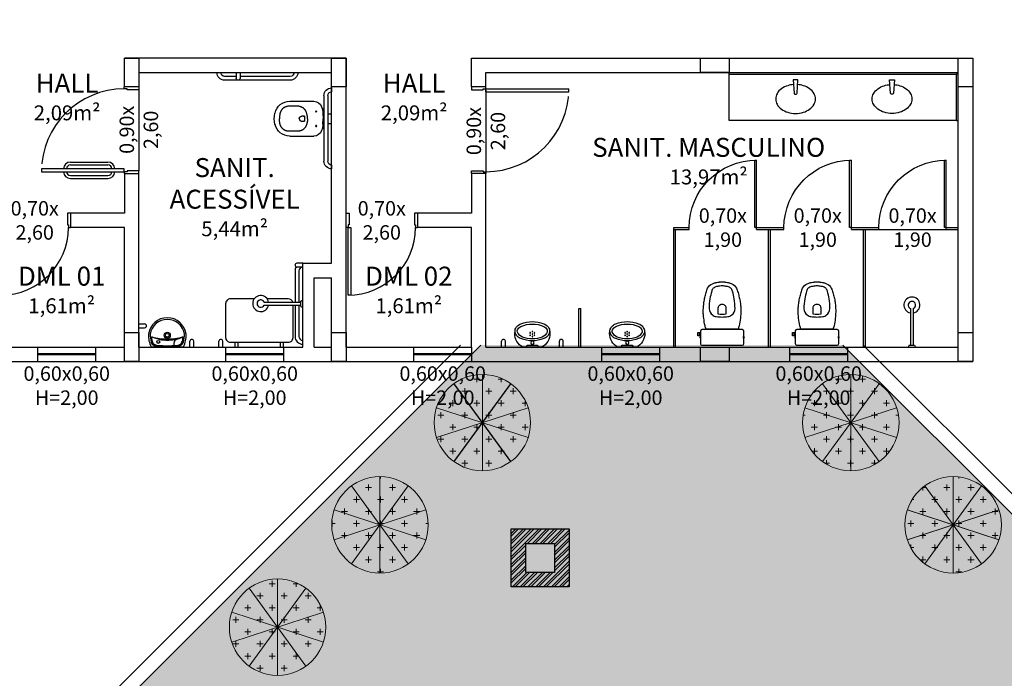
# Model space of a CAD drawing. Units: millimetres. Extents: x -1137 to 3458, y -1604 to 2904.
# Drawn here: x 1091 to 1102, y 534 to 541 of the extents above; entities that cross this region are included whole.
import ezdxf

# ---------------------------------------------------------------- set-up
doc = ezdxf.new("R2010")
doc.units = ezdxf.units.MM
doc.linetypes.add('DASHED', pattern=[19.05, 12.7, -6.35])
for name, color, linetype, lineweight in [('#CONCRETO', 7, 'Continuous', 0), ('#GRAMA', 102, 'Continuous', 0), ('planta moreia', 7, 'Continuous', 0)]:
    doc.layers.add(name, color=color, linetype=linetype, lineweight=lineweight)
for name, color, linetype in [('ARQ - COTAS', 4, 'Continuous'), ('ARQ - ESQUADRIA', 2, 'Continuous'), ('ARQ - MÉDIA2', 2, 'Continuous'), ('ARQ-ALV', 1, 'Continuous'), ('ARQ-ALV-BXA', 255, 'Continuous'), ('ARQ-ALV-VIS', 3, 'Continuous'), ('ARQ-EQP-FIX', 2, 'Continuous'), ('ARQ-EST-CON', 1, 'Continuous'), ('ELE-Caixas', 3, 'Continuous'), ('MOVELFIXO', 2, 'Continuous'), ('VISTA', 3, 'Continuous')]:
    doc.layers.add(name, color=color, linetype=linetype)
pattern_1 = [(37.5, (-377853.20676, -9126577.03872), (-0.012598671622, 0.385364753803), [0, -0.304, 0, -0.34, 0, -0.325]), (7.5, (-377853.20676, -9126577.0387), (0.353955341054, 0.564429213046), [0, -0.164, 0, -0.274, 0, -0.105]), (327.5, (-377853.45276, -9126577.0387), (0.62282837235, 0.001131810707), [0, -0.1, 0, -0.36, 0, -0.47]), (317.5, (-377853.45276, -9126577.0387), (0.601225320914, 0.175535112987), [0, -0.05, 0, -0.236, 0, -0.27])]

# ---------------------------------------------------------------- blocks, each defined once
blk = doc.blocks.new('*U357')
blk.add_line((0, 13.33), (0, 0))
blk = doc.blocks.new('*U358')
at = {"color": 0, "linetype": 'ByBlock', "lineweight": -2, "transparency": 16777216}
blk.add_blockref('*U357', (2157.91, -3637.3), dxfattribs=at)
for p, rotation in [((2157.91, -3623.97), 180), ((2161.83, -3636.03), 35.99999999999999), ((2161.83, -3625.24), 144), ((2153.99, -3625.24), 216), ((2153.99, -3636.03), 324.0000000000001), ((2164.25, -3632.69), 71.99999999999999), ((2164.25, -3628.57), 108), ((2151.57, -3628.57), 252), ((2151.57, -3632.69), 288)]:
    blk.add_blockref('*U357', p, dxfattribs=dict(at, rotation=rotation))
blk = doc.blocks.new('6074_BASE-ARQ-TERR$0$Albero-AD')
at = {"layer": '#CONCRETO', "transparency": 33554559}
h = blk.add_hatch(dxfattribs=at)
h.set_pattern_fill('CROSS', color=256, scale=6.666667)
h.set_pattern_definition([(0, (-2157.9133, 3630.6319), (1.66666667, 1.66666667), [0.8333333, -2.5]), (90, (-2157.4966, 3630.2152), (-1.66666667, 1.66666667), [0.8333333, -2.5])])
edge = h.paths.add_edge_path()
edge.add_arc((0, 0), 6.67, 0, 360)
blk.add_circle((0, 0), 6.67)
blk.add_blockref('*U358', (-2157.91, 3630.63))
blk = doc.blocks.new('*U341')
at = {"layer": 'ELE-Caixas', "lineweight": 0}
h = blk.add_hatch(dxfattribs=at)
h.set_pattern_fill('STEEL', color=9, scale=0.018, style=0)
h.set_pattern_definition([(45, (-539.57447, 88.759806), (-0.0404111525, 0.0404111525), []), (45, (-539.57447, 88.78838), (-0.0404111525, 0.0404111525), [])])
h.paths.add_polyline_path([(0.3, 0.3), (-0.3, 0.3), (-0.3, -0.3), (0.3, -0.3)])
h.paths.add_polyline_path([(0.15, -0.15), (-0.15, -0.15), (-0.15, 0.15), (0.15, 0.15)], flags=16)
at = {"layer": 'ELE-Caixas'}
for points in [[(-0.3, 0.3), (0.3, 0.3), (0.3, -0.3), (-0.3, -0.3)], [(-0.15, 0.15), (0.15, 0.15), (0.15, -0.15), (-0.15, -0.15)]]:
    blk.add_lwpolyline(points, close=True, dxfattribs=at)
blk = doc.blocks.new('postes')
at = {"layer": 'ELE-Caixas'}
blk.add_blockref('*U341', (-61.671, -56.697), dxfattribs=at)
blk = doc.blocks.new('por')
at = {"linetype": 'DASHED', "ltscale": 0.1}
blk.add_arc((25.117, -75.694), 0.7, 360, 90, dxfattribs=at)
at = {"layer": 'ARQ - ESQUADRIA'}
for p, q in [((25.117, -75.694), (25.117, -74.994)), ((25.137, -74.994), (25.117, -74.994)), ((25.137, -75.694), (25.137, -74.994)), ((25.117, -75.694), (25.137, -75.694))]:
    blk.add_line(p, q, dxfattribs=at)
blk = doc.blocks.new('CUBA2')
for points in [[(-0.022, 0.349, 0.054082), (-0.081, 0.338, 0.084271), (-0.146, 0.306, 0.106463), (-0.192, 0.255, 0.130108), (-0.206, 0.2, 0.130108), (-0.192, 0.145, 0.106463), (-0.146, 0.094, 0.084271), (-0.081, 0.062, 0.073313), (0, 0.05, 0.073313)], [(0, 0.05, 0.073313), (0.081, 0.062, 0.084271), (0.146, 0.094, 0.106463), (0.192, 0.145, 0.130108), (0.206, 0.2, 0.130108), (0.192, 0.255, 0.106463), (0.146, 0.306, 0.084271), (0.081, 0.338, 0.054082), (0.022, 0.349, 0.073313)]]:
    blk.add_lwpolyline(points, format="xyb")
blk.add_lwpolyline([(-0.025, 0.4), (-0.016, 0.259, 0.394848), (-0.006, 0.25), (0.006, 0.25, 0.394848), (0.016, 0.259), (0.025, 0.4)], format="xyb", close=True)
blk = doc.blocks.new('CUBA-1')
blk.add_blockref('CUBA2', (-0.358, -0.532))
blk = doc.blocks.new('Bacia Sanitaria PB 12')
for points in [[(0, -0.185), (0.205, -0.185, 0.059373), (0.21, -0.184, 0.333509), (0.222, -0.169), (0.222, -0.15), (0.222, -0.119), (0.222, -0.109), (0.225, -0.109, 0.252251), (0.225, -0.109, 0.160103), (0.228, -0.1, 0.160103), (0.225, -0.091, 0.252251), (0.225, -0.091), (0.222, -0.091), (0.222, -0.032, 0.327853), (0.207, -0.015, 0.087637), (0.204, -0.015), (0, -0.015), (-0.204, -0.015, 0.087637), (-0.207, -0.015, 0.327853), (-0.222, -0.032), (-0.222, -0.091), (-0.225, -0.091, 0.252251), (-0.225, -0.091, 0.160103), (-0.228, -0.1, 0.160103), (-0.225, -0.109, 0.252251), (-0.225, -0.109), (-0.222, -0.109), (-0.222, -0.119), (-0.236, -0.119), (-0.236, -0.117), (-0.252, -0.117), (-0.252, -0.135), (-0.252, -0.153), (-0.236, -0.153), (-0.236, -0.15), (-0.222, -0.15), (-0.222, -0.169, 0.333509), (-0.21, -0.184, 0.059373), (-0.205, -0.185)], [(-0.167, -0.185, -0.003882), (-0.177, -0.22, 0.024258), (-0.19, -0.3, 0.02486), (-0.195, -0.35, 0.033324), (-0.194, -0.4, 0.02486), (-0.191, -0.44, 0.012268), (-0.184, -0.49, 0.015806), (-0.172, -0.54, 0.026699), (-0.157, -0.59, 0.021919), (-0.15, -0.61, 0.174675), (-0.1, -0.658, 0.045452), (-0.07, -0.668, 0.022856), (-0.057, -0.671, 0.041289), (-0.03, -0.675, 0.052091), (-0.023, -0.676, 0.04333), (0, -0.676, 0.04333), (0.023, -0.676, 0.052091), (0.03, -0.675, 0.041289), (0.057, -0.671, 0.022856), (0.07, -0.668, 0.045452), (0.1, -0.658, 0.174675), (0.149, -0.61, 0.021919), (0.157, -0.59, 0.026699), (0.172, -0.54, 0.015806), (0.184, -0.49, 0.012268), (0.191, -0.44, 0.02486), (0.194, -0.4, 0.033324), (0.194, -0.35, 0.02486), (0.19, -0.3, 0.024258), (0.177, -0.22, -0.003882), (0.167, -0.185)], [(0, -0.312, -0.041434), (0.06, -0.317, -0.129651), (0.1, -0.333, -0.234583), (0.134, -0.4, -0.044678), (0.126, -0.5, -0.031614), (0.108, -0.58, -0.152477), (0.091, -0.61, -0.148725), (0.057, -0.628, -0.031624), (0.044, -0.63, -0.035113), (0, -0.635, -0.035113), (-0.044, -0.63, -0.031624), (-0.057, -0.628, -0.148725), (-0.091, -0.61, -0.152477), (-0.108, -0.58, -0.031614), (-0.126, -0.5, -0.044678), (-0.135, -0.4, -0.234583), (-0.1, -0.333, -0.129651), (-0.06, -0.317, -0.041434)], [(-0.04, -0.406, 0.164444), (-0.032, -0.43, 0.245936), (0, -0.445, 0.245936), (0.032, -0.43, 0.164444), (0.04, -0.406), (0.04, -0.341, 0.108885), (-0.04, -0.341)]]:
    blk.add_lwpolyline(points, format="xyb", close=True)
for points in [[(-0.225, -0.108), (-0.225, -0.1), (-0.225, -0.092)], [(-0.222, -0.091), (-0.222, -0.109)], [(0.222, -0.091), (0.222, -0.109)], [(0.225, -0.108), (0.225, -0.1), (0.225, -0.092)], [(-0.236, -0.119), (-0.236, -0.135), (-0.236, -0.15)], [(-0.222, -0.119), (-0.222, -0.15)]]:
    blk.add_lwpolyline(points)
blk = doc.blocks.new('Chuveiro PB 2')
at = {"linetype": 'Continuous'}
for p, q in [((-2.8, -1.9), (-3.9, 0)), ((3.9, 0), (-3.9, 0)), ((2.8, -1.9), (3.9, 0)), ((2.8, -1.9), (-2.8, -1.9)), ((-1.5, -40), (-1.5, -1.9)), ((1.5, -40.1), (1.5, -1.9))]:
    blk.add_line(p, q, dxfattribs=at)
for radius, start, end in [(8.33, 99.9041, 79.1487), (3.83, 111.9768, 65.8195)]:
    blk.add_arc((-0.1, -43.6), radius, start, end, dxfattribs=at)
blk = doc.blocks.new('Mictorio PB 1')
for points in [[(0.319, -0.038, 0.287115), (0.253, 0.119, 0.057766), (0.235, 0.127), (0.042, 0.127, 0.057766), (0.024, 0.119, 0.287115), (-0.041, -0.038)], [(0.079, 0.127), (0.082, 0.113, 0.344151), (0.089, 0.107), (0.188, 0.107, 0.344151), (0.195, 0.113), (0.199, 0.127)]]:
    blk.add_lwpolyline(points, format="xyb")
for points in [[(-0.015, 0.017, 0.091653), (-0.036, -0.014, 0.187809), (-0.038, -0.058, 0.136535), (-0.004, -0.102, 0.054248), (0.021, -0.115, 0.192416), (0.257, -0.115, 0.054248), (0.282, -0.102, 0.136535), (0.315, -0.058, 0.187809), (0.313, -0.014, 0.091653), (0.292, 0.017, 0.080996), (0.257, 0.039, 0.193139), (0.02, 0.039, 0.080996)], [(0.258, -0.087, 0.170706), (0.291, -0.052, 0.171092), (0.293, -0.029, 0.188132), (0.242, 0.023, 0.18173), (0.035, 0.023, 0.188132), (-0.016, -0.029, 0.171092), (-0.014, -0.052, 0.170706), (0.02, -0.087, 0.210704)]]:
    blk.add_lwpolyline(points, format="xyb", close=True)
for centre, radius in [((0.117, 0.005), 0.00375), ((0.139, 0.082), 0.0175), ((0.139, 0.017), 0.00375), ((0.16, 0.005), 0.00375), ((0.117, -0.02), 0.00375), ((0.139, -0.008), 0.00375), ((0.139, -0.033), 0.00375), ((0.16, -0.02), 0.00375)]:
    blk.add_circle(centre, radius)
blk = doc.blocks.new('Lavatorio PB 20')
for p, q in [((-0.194, 0), (0, 0)), ((0, 0), (0.194, 0))]:
    blk.add_line(p, q)
blk.add_lwpolyline([(0, -0.012, 0.019765), (-0.14, -0.018, 0.055725), (-0.16, -0.02, 0.26837), (-0.197, -0.06, 0.08527), (-0.21, -0.157, 0.373975), (0, -0.34, 0.373975), (0.21, -0.157, 0.08527), (0.197, -0.06, 0.26837), (0.16, -0.02, 0.055725), (0.14, -0.018, 0.019765)], format="xyb", close=True)
for points in [[(0.194, -0.119, 0.09339), (0.18, -0.06, 0.281673), (0.13, -0.023, 0.022774), (0.03, -0.017), (0, -0.017), (-0.03, -0.017, 0.022774), (-0.13, -0.023, 0.281673), (-0.18, -0.06, 0.09339), (-0.194, -0.119)], [(0.194, -0.119, -0.557482), (0.186, -0.125, 0.068592), (0.07, -0.091, 0.02486), (0, -0.086, 0.02486), (-0.07, -0.091, 0.068592), (-0.186, -0.125, -0.557482), (-0.194, -0.119)], [(0.186, -0.125, 0.072415), (0, -0.099, 0.072415), (-0.186, -0.125)], [(-0.183, -0.123, -0.467154), (-0.18, -0.116, -0.039312), (-0.105, -0.09, 0.320715), (-0.085, -0.067, 0.032811), (-0.08, -0.025)]]:
    blk.add_lwpolyline(points, format="xyb")
for centre, radius in [((0, -0.145), 0.0365), ((0.11, -0.063), 0.0175), ((0, -0.145), 0.0225)]:
    blk.add_circle(centre, radius)
for centre, radius, start, end in [((0.194, -0.003), 0.003, 27.7353, 90), ((0.064, -0.139), 0.295, 152.2647, 184.0939), ((-0.194, -0.003), 0.003, 90, 152.2647), ((-0.064, -0.139), 0.295, 355.9061, 27.7353), ((0, -0.128), 0.232, 187.9818, 270), ((0, -0.128), 0.232, 270, 352.0182)]:
    blk.add_arc(centre, radius, start, end)
blk = doc.blocks.new('VSpne')
for p, q in [((170.001, -368.64), (170.001, -368.6)), ((169.921, -369.36), (169.921, -368.68)), ((169.961, -369.36), (169.961, -368.68)), ((169.647, -368.991), (169.561, -368.991)), ((169.566, -368.939), (169.816, -368.939)), ((169.905, -369.023), (169.912, -369.023)), ((169.911, -369.063), (169.912, -369.12)), ((169.913, -369.063), (169.911, -369.063)), ((169.912, -369.023), (169.912, -369.023)), ((169.961, -369.07), (170.001, -369.07)), ((170.001, -369.07), (170.001, -369.17)), ((169.665, -369.12), (169.665, -369.119)), ((169.665, -369.12), (169.665, -369.121)), ((169.911, -369.177), (169.912, -369.12)), ((169.913, -369.177), (169.911, -369.177)), ((169.961, -369.17), (170.001, -369.17)), ((169.647, -369.25), (169.561, -369.25)), ((169.566, -369.301), (169.816, -369.301)), ((169.912, -369.218), (169.905, -369.218)), ((169.912, -369.218), (169.912, -369.218)), ((170.001, -369.44), (170.001, -369.4)), ((169.571, -369.52), (168.891, -369.52)), ((168.811, -369.6), (168.851, -369.6)), ((169.011, -369.56), (168.891, -369.56)), ((169.011, -369.6), (169.011, -369.54)), ((169.011, -369.6), (169.051, -369.6)), ((169.051, -369.6), (169.051, -369.54)), ((169.571, -369.56), (169.051, -369.56)), ((169.611, -369.6), (169.651, -369.6))]:
    blk.add_line(p, q)
for points in [[(169.561, -368.991, 0), (169.556, -368.991, 0), (169.551, -368.991, 0), (169.546, -368.992, 0), (169.541, -368.992, 0), (169.537, -368.993, 0), (169.533, -368.994, 0), (169.529, -368.995, 0), (169.525, -368.996, 0), (169.521, -368.998, 0), (169.518, -368.999, 0), (169.515, -369, 0), (169.512, -369.002, 0), (169.509, -369.004, 0), (169.506, -369.006, 0), (169.503, -369.008, 0), (169.5, -369.01, 0), (169.497, -369.012, 0), (169.494, -369.014, 0), (169.492, -369.017, 0), (169.489, -369.019, 0), (169.487, -369.022, 0), (169.485, -369.025, 0), (169.483, -369.028, 0), (169.481, -369.031, 0), (169.479, -369.034, 0), (169.477, -369.037, 0), (169.475, -369.041, 0), (169.473, -369.044, 0), (169.471, -369.048, 0), (169.47, -369.052, 0), (169.468, -369.057, 0), (169.467, -369.062, 0), (169.465, -369.067, 0), (169.464, -369.072, 0), (169.463, -369.078, 0), (169.462, -369.084, 0), (169.461, -369.09, 0), (169.46, -369.096, 0), (169.46, -369.102, 0), (169.459, -369.108, 0), (169.459, -369.114, 0), (169.459, -369.12, 0)], [(169.75, -369.12, 0), (169.75, -369.114, 0), (169.75, -369.107, 0), (169.75, -369.101, 0), (169.749, -369.095, 0), (169.748, -369.09, 0), (169.747, -369.084, 0), (169.746, -369.079, 0), (169.745, -369.074, 0), (169.744, -369.069, 0), (169.743, -369.064, 0), (169.741, -369.06, 0), (169.739, -369.055, 0), (169.738, -369.05, 0), (169.736, -369.046, 0), (169.734, -369.043, 0), (169.732, -369.039, 0), (169.73, -369.036, 0), (169.728, -369.032, 0), (169.726, -369.029, 0), (169.724, -369.026, 0), (169.721, -369.023, 0), (169.719, -369.021, 0), (169.716, -369.018, 0), (169.714, -369.015, 0), (169.711, -369.013, 0), (169.708, -369.01, 0), (169.705, -369.008, 0), (169.702, -369.006, 0), (169.699, -369.004, 0), (169.696, -369.002, 0), (169.693, -369.001, 0), (169.689, -368.999, 0), (169.686, -368.998, 0), (169.682, -368.996, 0), (169.678, -368.995, 0), (169.674, -368.994, 0), (169.67, -368.993, 0), (169.666, -368.992, 0), (169.661, -368.992, 0), (169.656, -368.991, 0), (169.651, -368.991, 0), (169.647, -368.991, 0)], [(169.665, -369.119, 0), (169.665, -369.118, 0), (169.665, -369.116, 0), (169.666, -369.115, 0), (169.666, -369.114, 0), (169.666, -369.113, 0), (169.666, -369.112, 0), (169.667, -369.111, 0), (169.667, -369.109, 0), (169.668, -369.108, 0), (169.669, -369.107, 0), (169.669, -369.106, 0), (169.67, -369.105, 0), (169.671, -369.104, 0), (169.672, -369.103, 0), (169.673, -369.102, 0), (169.673, -369.101, 0), (169.674, -369.1, 0), (169.676, -369.1, 0), (169.677, -369.099, 0), (169.678, -369.098, 0), (169.68, -369.098, 0), (169.681, -369.097, 0), (169.683, -369.097, 0), (169.684, -369.096, 0), (169.685, -369.096, 0), (169.687, -369.096, 0), (169.688, -369.096, 0), (169.69, -369.096, 0)], [(169.72, -369.101, 0), (169.72, -369.101, 0), (169.72, -369.1, 0), (169.72, -369.099, 0), (169.72, -369.099, 0), (169.719, -369.098, 0), (169.719, -369.098, 0), (169.719, -369.097, 0), (169.718, -369.096, 0), (169.718, -369.096, 0), (169.717, -369.095, 0), (169.717, -369.095, 0), (169.716, -369.094, 0), (169.716, -369.094, 0), (169.715, -369.094, 0), (169.714, -369.093, 0), (169.713, -369.093, 0), (169.713, -369.093, 0), (169.712, -369.092, 0), (169.711, -369.092, 0), (169.71, -369.092, 0)], [(169.721, -369.12, 0), (169.721, -369.12, 0), (169.721, -369.116, 0), (169.721, -369.113, 0), (169.721, -369.11, 0), (169.721, -369.107, 0), (169.72, -369.104, 0), (169.72, -369.101, 0), (169.72, -369.101, 0)], [(169.912, -369.023, 0), (169.914, -369.023, 0), (169.916, -369.023, 0), (169.918, -369.024, 0), (169.92, -369.024, 0), (169.921, -369.025, 0)], [(169.921, -369.066, 0), (169.921, -369.065, 0), (169.919, -369.065, 0), (169.918, -369.064, 0), (169.917, -369.064, 0), (169.916, -369.064, 0), (169.915, -369.063, 0), (169.914, -369.063, 0), (169.913, -369.063, 0)], [(169.561, -369.25, 0), (169.556, -369.249, 0), (169.551, -369.249, 0), (169.546, -369.249, 0), (169.541, -369.248, 0), (169.537, -369.247, 0), (169.533, -369.246, 0), (169.529, -369.245, 0), (169.525, -369.244, 0), (169.521, -369.243, 0), (169.518, -369.241, 0), (169.515, -369.24, 0), (169.512, -369.238, 0), (169.509, -369.237, 0), (169.506, -369.235, 0), (169.503, -369.233, 0), (169.5, -369.23, 0), (169.497, -369.228, 0), (169.494, -369.226, 0), (169.492, -369.223, 0), (169.489, -369.221, 0), (169.487, -369.218, 0), (169.485, -369.215, 0), (169.483, -369.213, 0), (169.481, -369.21, 0), (169.479, -369.207, 0), (169.477, -369.203, 0), (169.475, -369.199, 0), (169.473, -369.196, 0), (169.471, -369.192, 0), (169.47, -369.188, 0), (169.468, -369.183, 0), (169.467, -369.178, 0), (169.465, -369.173, 0), (169.464, -369.168, 0), (169.463, -369.162, 0), (169.462, -369.156, 0), (169.461, -369.15, 0), (169.46, -369.144, 0), (169.46, -369.138, 0), (169.459, -369.132, 0), (169.459, -369.126, 0), (169.459, -369.12, 0)], [(169.75, -369.12, 0), (169.75, -369.127, 0), (169.75, -369.133, 0), (169.75, -369.139, 0), (169.749, -369.146, 0), (169.748, -369.151, 0), (169.747, -369.156, 0), (169.746, -369.161, 0), (169.745, -369.166, 0), (169.744, -369.171, 0), (169.743, -369.176, 0), (169.741, -369.181, 0), (169.739, -369.185, 0), (169.738, -369.19, 0), (169.736, -369.194, 0), (169.734, -369.198, 0), (169.732, -369.201, 0), (169.73, -369.205, 0), (169.728, -369.208, 0), (169.726, -369.211, 0), (169.724, -369.214, 0), (169.721, -369.217, 0), (169.719, -369.22, 0), (169.716, -369.222, 0), (169.714, -369.225, 0), (169.711, -369.228, 0), (169.708, -369.23, 0), (169.705, -369.232, 0), (169.702, -369.234, 0), (169.699, -369.236, 0), (169.696, -369.238, 0), (169.693, -369.24, 0), (169.689, -369.241, 0), (169.686, -369.243, 0), (169.682, -369.244, 0), (169.678, -369.245, 0), (169.674, -369.246, 0), (169.67, -369.247, 0), (169.666, -369.248, 0), (169.661, -369.249, 0), (169.656, -369.249, 0), (169.651, -369.249, 0), (169.647, -369.25, 0)], [(169.665, -369.121, 0), (169.665, -369.123, 0), (169.665, -369.124, 0), (169.666, -369.125, 0), (169.666, -369.126, 0), (169.666, -369.127, 0), (169.666, -369.129, 0), (169.667, -369.13, 0), (169.667, -369.131, 0), (169.668, -369.132, 0), (169.669, -369.133, 0), (169.669, -369.135, 0), (169.67, -369.135, 0), (169.671, -369.137, 0), (169.672, -369.138, 0), (169.673, -369.138, 0), (169.673, -369.139, 0), (169.674, -369.14, 0), (169.676, -369.141, 0), (169.677, -369.141, 0), (169.678, -369.142, 0), (169.68, -369.143, 0), (169.681, -369.143, 0), (169.683, -369.144, 0), (169.684, -369.144, 0), (169.685, -369.144, 0), (169.687, -369.145, 0), (169.688, -369.145, 0), (169.69, -369.145, 0)], [(169.71, -369.148, 0), (169.711, -369.148, 0), (169.711, -369.148, 0), (169.712, -369.148, 0), (169.713, -369.147, 0), (169.714, -369.147, 0), (169.715, -369.147, 0), (169.715, -369.146, 0), (169.716, -369.146, 0), (169.717, -369.146, 0), (169.717, -369.145, 0), (169.718, -369.145, 0), (169.718, -369.144, 0), (169.719, -369.143, 0), (169.719, -369.143, 0), (169.719, -369.142, 0), (169.72, -369.142, 0), (169.72, -369.141, 0), (169.72, -369.14, 0), (169.72, -369.14, 0), (169.72, -369.14, 0)], [(169.72, -369.14, 0), (169.72, -369.139, 0), (169.72, -369.136, 0), (169.721, -369.133, 0), (169.721, -369.13, 0), (169.721, -369.127, 0), (169.721, -369.123, 0), (169.721, -369.12, 0)], [(169.921, -369.175, 0), (169.921, -369.175, 0), (169.919, -369.176, 0), (169.918, -369.176, 0), (169.917, -369.177, 0), (169.916, -369.177, 0), (169.915, -369.177, 0), (169.914, -369.177, 0), (169.913, -369.177, 0)], [(169.921, -369.216, 0), (169.921, -369.216, 0), (169.92, -369.216, 0), (169.918, -369.217, 0), (169.917, -369.217, 0), (169.916, -369.217, 0), (169.915, -369.217, 0), (169.914, -369.217, 0), (169.913, -369.218, 0), (169.912, -369.218, 0)]]:
    blk.add_polyline3d(points)
for centre in [(169.841, -369.045), (169.841, -369.195)]:
    blk.add_circle(centre, 0.006)
for centre, radius, start, end in [((170.001, -368.68), 0.08, 90, 180), ((170.001, -368.68), 0.04, 90, 180), ((169.566, -369.096), 0.156, 89.9862, 167.3045), ((169.816, -369.025), 0.0857, 19.1347, 90.0083), ((169.661, -369.079), 0.25, 3.6099, 19.1416), ((169.674, -369.12), 0.268, 167.2895, 192.7105), ((169.703, -356.775), 12.32, 269.9411, 270.0699), ((169.708, -369.109), 0.0173, 83.7391, 89.2274), ((169.566, -369.145), 0.156, 192.6955, 270.0138), ((169.703, -381.465), 12.32, 89.9301, 90.0589), ((169.708, -369.131), 0.0173, 270.7725, 276.2907), ((169.661, -369.161), 0.25, 340.8584, 356.3901), ((169.816, -369.215), 0.0857, 269.9917, 340.8653), ((170.001, -369.36), 0.08, 180, 270), ((170.001, -369.36), 0.04, 180, 270), ((168.891, -369.6), 0.08, 90, 180), ((169.031, -369.54), 0.02, 0, 180), ((169.571, -369.6), 0.08, 0, 90), ((168.891, -369.6), 0.04, 90, 180), ((169.571, -369.6), 0.04, 0, 90)]:
    blk.add_arc(centre, radius, start, end)
blk = doc.blocks.new('A$C09974E15')
at = {"linetype": 'DASHED', "ltscale": 0.1}
blk.add_arc((0.84, 0.805), 0.86, 180, 270, dxfattribs=at)
at = {"layer": 'ARQ - MÉDIA2'}
for points in [[(-0.04, 0.955), (-0.01, 0.955), (-0.01, 0.835), (-0.02, 0.835), (-0.02, 0.805), (-0.04, 0.805)], [(0.86, 0.955), (0.83, 0.955), (0.83, 0.835), (0.84, 0.835), (0.84, 0.805), (0.86, 0.805)]]:
    blk.add_lwpolyline(points, dxfattribs=at)
blk.add_lwpolyline([(0.84, 0.805), (0.81, 0.805), (0.81, -0.055), (0.84, -0.055)], close=True, dxfattribs=at)

msp = doc.modelspace()

# ---------------------------------------------------------------- hatches: boundary and pattern name
at = {"layer": '#GRAMA', "transparency": 33554559}
h = msp.add_hatch(dxfattribs=at)
h.set_pattern_fill('AR-SAND', color=256, scale=0.2)
h.set_pattern_definition(pattern_1)
h.paths.add_polyline_path([(1109.606, 580.176), (1109.906, 580.176), (1109.906, 580.444), (1109.606, 580.444), (1109.606, 580.594), (1109.906, 580.594), (1109.906, 580.862), (1109.606, 580.862), (1105.893, 580.862), (1105.893, 579.169), (1107.981, 579.169), (1107.981, 577.519), (1109.906, 577.519), (1109.906, 577.937), (1109.606, 577.937), (1109.606, 578.087), (1109.906, 578.087), (1109.906, 578.354), (1109.606, 578.354), (1109.606, 578.504), (1109.906, 578.504), (1109.906, 578.772), (1109.606, 578.772), (1109.606, 578.922), (1109.906, 578.922), (1109.906, 579.19), (1109.606, 579.19), (1109.606, 579.34), (1109.906, 579.34), (1109.906, 579.608), (1109.606, 579.608), (1109.606, 579.758), (1109.906, 579.758), (1109.906, 580.026), (1109.606, 580.026)])
h.paths.add_polyline_path([(1078.013, 592.812), (1077.163, 592.812), (1077.163, 590.762), (1078.013, 590.762)])
h.paths.add_polyline_path([(1075.013, 592.662), (1073.113, 590.762), (1075.013, 590.762)])
h.paths.add_polyline_path([(1200.899, 508.01), (1193.541, 508.01), (1193.541, 502.692), (1206.219, 502.691)])
h.paths.add_polyline_path([(1104.693, 580.862), (1103.056, 580.862), (1102.906, 580.862), (1102.906, 579.169), (1104.693, 579.169)])
h.paths.add_polyline_path([(1062.793, 580.862), (1060.156, 580.862), (1060.006, 580.862), (1060.006, 579.169), (1062.793, 579.169)])
h.paths.add_polyline_path([(1067.006, 580.862), (1064.293, 580.862), (1064.293, 579.169), (1067.006, 579.169)])
h.paths.add_polyline_path([(1095.606, 580.862), (1092.893, 580.862), (1092.893, 579.169), (1095.606, 579.169)])
h.paths.add_polyline_path([(1091.393, 580.862), (1088.756, 580.862), (1088.606, 580.862), (1088.606, 579.169), (1091.393, 579.169)])
h.paths.add_polyline_path([(1081.306, 580.862), (1078.593, 580.862), (1078.593, 579.169), (1081.306, 579.169)])
h.paths.add_polyline_path([(1077.093, 580.862), (1074.456, 580.862), (1074.306, 580.862), (1074.306, 579.169), (1077.093, 579.169)])
h.paths.add_polyline_path([(1135.713, 584.462), (1126.736, 584.462), (1126.736, 583.162), (1141.202, 583.162)])
h.paths.add_polyline_path([(1133.286, 583.162), (1131.486, 583.162), (1131.486, 584.312), (1133.286, 584.312)], flags=17)
h.paths.add_polyline_path([(1075.013, 584.462), (1052.556, 584.462), (1052.556, 582.962), (1075.013, 582.962)])
h.paths.add_polyline_path([(1102.906, 584.462), (1077.163, 584.462), (1077.163, 582.962), (1102.906, 582.962)])
h.paths.add_polyline_path([(1180.616, 540.104), (1175.766, 540.104), (1175.769, 539.464), (1180.634, 536.646)])
edge = h.paths.add_edge_path()
edge.add_line((1212.518, 517.798), (1188.627, 517.798))
edge.add_line((1188.627, 517.798), (1188.627, 522.792))
edge.add_arc((1188.777, 521.048), 1.75, 94.9171, 180)
edge.add_line((1187.027, 521.048), (1187.027, 517.94))
edge.add_arc((1188.777, 517.94), 1.75, 180, 270)
edge.add_line((1188.777, 516.19), (1212.518, 516.19))
edge.add_line((1212.518, 516.19), (1212.518, 517.798))
edge = h.paths.add_edge_path()
edge.add_line((1211.587, 535.698), (1188.627, 535.698))
edge.add_line((1188.627, 535.698), (1188.627, 540.692))
edge.add_arc((1188.777, 538.948), 1.75, 94.9171, 180)
edge.add_line((1187.027, 538.948), (1187.027, 530.848))
edge.add_arc((1188.777, 530.848), 1.75, 180, 265.0829)
edge.add_line((1188.627, 529.105), (1188.627, 534.098))
edge.add_line((1188.627, 534.098), (1211.992, 534.098))
edge.add_line((1211.992, 534.098), (1211.587, 535.698))
edge = h.paths.add_edge_path()
edge.add_line((1201.966, 571.498), (1188.627, 571.498))
edge.add_line((1188.627, 571.498), (1188.627, 573.692))
edge.add_arc((1188.777, 571.948), 1.75, 94.9171, 180)
edge.add_line((1187.027, 571.948), (1187.027, 566.648))
edge.add_arc((1188.777, 566.648), 1.75, 180, 265.0829)
edge.add_line((1188.627, 564.905), (1188.627, 569.898))
edge.add_line((1188.627, 569.898), (1202.371, 569.898))
edge.add_line((1202.371, 569.898), (1201.966, 571.498))
edge = h.paths.add_edge_path()
edge.add_line((1207.06, 553.598), (1188.627, 553.598))
edge.add_line((1188.627, 553.598), (1188.627, 558.592))
edge.add_arc((1188.777, 556.848), 1.75, 94.9171, 180)
edge.add_line((1187.027, 556.848), (1187.027, 548.748))
edge.add_arc((1188.777, 548.748), 1.75, 180, 265.0829)
edge.add_line((1188.627, 547.005), (1188.627, 551.998))
edge.add_line((1188.627, 551.998), (1207.465, 551.998))
edge.add_line((1207.465, 551.998), (1207.06, 553.598))
edge = h.paths.add_edge_path()
edge.add_line((1200.128, 581.012), (1190.731, 581.012))
edge.add_line((1190.731, 581.012), (1190.731, 583.009))
edge.add_arc((1190.881, 579.162), 3.85, 92.2329, 180)
edge.add_line((1187.031, 579.162), (1187.031, 578.748))
edge.add_arc((1188.781, 578.748), 1.75, 180, 264.9238)
edge.add_line((1188.627, 577.005), (1188.627, 579.198))
edge.add_line((1188.627, 579.198), (1200.586, 579.198))
edge.add_line((1200.586, 579.198), (1200.128, 581.012))
edge = h.paths.add_edge_path()
edge.add_line((1175.552, 583.012), (1175.582, 575.554))
edge.add_line((1175.582, 575.554), (1180.432, 575.554))
edge.add_line((1180.432, 575.554), (1180.421, 579.181))
edge.add_arc((1176.572, 579.162), 3.85, 0.2857, 90)
edge.add_line((1176.572, 583.012), (1175.552, 583.012))
edge = h.paths.add_edge_path()
edge.add_line((1173.255, 580.862), (1169.125, 580.863))
edge.add_line((1169.125, 580.863), (1171.087, 578.901))
edge.add_arc((1166.846, 575.018), 5.75, -36.6809, 42.4801, ccw=False)
edge.add_line((1171.458, 571.584), (1157.343, 557.47))
edge.add_line((1157.343, 557.47), (1173.255, 557.47))
edge.add_line((1173.255, 557.47), (1173.255, 580.862))
h.paths.add_polyline_path([(1125.313, 592.662), (1127.213, 590.762), (1125.313, 590.762)])
h.paths.add_polyline_path([(1099.313, 590.762), (1101.022, 590.762), (1101.022, 592.804), (1099.313, 592.804)])
h = msp.add_hatch(dxfattribs=at)
h.set_pattern_fill('AR-SAND', color=256, scale=0.2)
h.set_pattern_definition(pattern_1)
h.paths.add_polyline_path([(1034.446, 571.872), (1029.596, 571.872), (1029.596, 569.572), (1034.446, 569.572)])
edge = h.paths.add_edge_path()
edge.add_line((1034.446, 583.162), (1036.296, 583.162))
edge.add_line((1036.296, 583.162), (1036.296, 584.462))
edge.add_line((1036.296, 584.462), (1033.446, 584.462))
edge.add_arc((1033.446, 580.612), 3.85, 90, 180)
edge.add_line((1029.596, 580.612), (1029.596, 579.622))
edge.add_line((1029.596, 579.622), (1034.446, 579.622))
edge.add_line((1034.446, 579.622), (1034.446, 583.162))
h.paths.add_polyline_path([(1034.446, 557.319), (1029.596, 557.319), (1029.596, 556.469), (1034.446, 556.469)])
h.paths.add_polyline_path([(1034.446, 560.319), (1029.596, 560.319), (1029.596, 559.469), (1034.446, 559.469)])
h.paths.add_polyline_path([(1056.056, 563.619), (1050.106, 563.619), (1036.446, 563.619), (1036.446, 559.469), (1050.106, 559.469), (1063.056, 559.469), (1064.968, 561.381), (1066.881, 559.469), (1075.906, 559.469), (1077.818, 561.381), (1079.731, 559.469), (1081.306, 559.469), (1081.306, 563.619), (1074.285, 563.619), (1072.372, 561.706), (1070.46, 563.619), (1059.881, 563.619), (1057.968, 561.706)])
h.paths.add_polyline_path([(1109.903, 563.619), (1086.056, 563.619), (1086.056, 562.469), (1101.206, 562.469), (1101.206, 559.619), (1109.909, 559.619)])
h.paths.add_polyline_path([(1099.858, 537.274), (1096.104, 537.274), (1086.104, 527.274), (1109.858, 527.274)])
h.paths.add_polyline_path([(1100.49, 533.59), (1100.49, 529.59), (1093.49, 529.59), (1093.49, 533.59)], flags=16)
edge = h.paths.add_edge_path(flags=16)
edge.add_arc((1102.699, 531.59), 1.5, 0, 360)
h.paths.add_polyline_path([(1131.046, 533.59), (1131.046, 529.59), (1124.046, 529.59), (1124.046, 533.59)], flags=16)
edge = h.paths.add_edge_path(flags=16)
edge.add_arc((1133.266, 531.59), 1.5, 0, 360)
h.paths.add_polyline_path([(1131.121, 542.404), (1131.121, 542.554), (1131.271, 542.554), (1131.271, 542.404), (1132.931, 542.404), (1132.931, 557.319), (1129.462, 557.319), (1129.462, 557.169), (1129.312, 557.169), (1129.312, 557.319), (1125.843, 557.319), (1125.843, 557.169), (1125.693, 557.169), (1125.693, 557.319), (1122.225, 557.319), (1122.225, 557.169), (1122.075, 557.169), (1122.075, 557.319), (1118.606, 557.319), (1118.606, 557.169), (1118.456, 557.169), (1118.456, 557.319), (1115.906, 557.319), (1115.906, 542.404), (1116.646, 542.404), (1116.646, 542.554), (1116.796, 542.554), (1116.796, 542.404), (1120.265, 542.404), (1120.265, 542.554), (1120.415, 542.554), (1120.415, 542.404), (1123.884, 542.404), (1123.884, 542.554), (1124.034, 542.554), (1124.034, 542.404), (1127.503, 542.404), (1127.503, 542.554), (1127.653, 542.554), (1127.653, 542.404)])
h.paths.add_polyline_path([(1136.7, 540.104), (1136.7, 539.954), (1136.55, 539.954), (1136.55, 540.104), (1133.081, 540.104), (1133.081, 539.954), (1132.931, 539.954), (1132.931, 540.104), (1129.462, 540.104), (1129.462, 539.954), (1129.312, 539.954), (1129.312, 540.104), (1128.934, 540.104), (1116.104, 527.274), (1139.906, 527.274), (1139.906, 539.274), (1139.906, 540.104)])
h = msp.add_hatch(dxfattribs=at)
h.set_pattern_fill('AR-SAND', color=256, scale=0.2)
h.set_pattern_definition(pattern_1)
h.paths.add_polyline_path([(1138.227, 471.974), (1138.227, 467.274), (1142.927, 467.274)])
h.paths.add_polyline_path([(1140.727, 458.774), (1140.727, 460.974), (1136.206, 460.974), (1136.206, 456.124), (1138.077, 456.124)])
h.paths.add_polyline_path([(1155.727, 460.974), (1155.027, 460.974), (1155.027, 458.924), (1155.727, 458.924)])
h.paths.add_polyline_path([(1171.927, 460.974), (1170.027, 460.974), (1170.027, 459.074)])
edge = h.paths.add_edge_path()
edge.add_line((1133.851, 505.809), (1128.337, 502.56))
edge.add_line((1128.337, 502.56), (1129.098, 501.267))
edge.add_arc((1126.514, 499.744), 3, -149.4885, 30.5115, ccw=False)
edge.add_line((1123.929, 498.221), (1123.472, 498.997))
edge.add_line((1123.472, 498.997), (1120.583, 497.294))
edge.add_arc((1121.243, 496.174), 1.3, 120.5115, 270)
edge.add_line((1121.243, 494.874), (1130.006, 494.874))
edge.add_arc((1130.006, 497.774), 2.9, 270, 360)
edge.add_arc((1136.006, 497.774), 3.1, 116.812, 180, ccw=False)
edge.add_line((1134.608, 500.541), (1136.417, 501.455))
edge.add_line((1136.417, 501.455), (1133.851, 505.809))
edge = h.paths.add_edge_path()
edge.add_line((1102.876, 499.738), (1099.301, 503.314))
edge.add_line((1099.301, 503.314), (1098.403, 502.416))
edge.add_arc((1095.858, 500.013), 3.5, -46.9651, 43.3582, ccw=False)
edge.add_line((1098.247, 497.455), (1096.851, 496.127))
edge.add_line((1096.851, 496.127), (1096.568, 496.41))
edge.add_arc((1097.205, 495.774), 0.9, 135, 270)
edge.add_line((1097.205, 494.874), (1102.876, 494.874))
edge.add_line((1102.876, 494.874), (1102.876, 499.738))
edge = h.paths.add_edge_path()
edge.add_line((1102.556, 515.124), (1102.556, 515.524))
edge.add_line((1102.556, 515.524), (1098.706, 515.524))
edge.add_line((1098.706, 515.524), (1098.706, 515.124))
edge.add_line((1098.706, 515.124), (1093.706, 515.124))
edge.add_line((1093.706, 515.124), (1093.706, 515.524))
edge.add_line((1093.706, 515.524), (1090.156, 515.524))
edge.add_line((1090.156, 515.524), (1090.156, 510.125))
edge.add_line((1090.156, 510.125), (1090.378, 509.903))
edge.add_line((1090.378, 509.903), (1090.66, 510.186))
edge.add_line((1090.66, 510.186), (1094.196, 506.65))
edge.add_line((1094.196, 506.65), (1093.913, 506.368))
edge.add_line((1093.913, 506.368), (1095.743, 504.538))
edge.add_line((1095.743, 504.538), (1096.717, 505.513))
edge.add_line((1096.717, 505.513), (1096.081, 506.149))
edge.add_arc((1098.556, 508.624), 3.5, 90, 225, ccw=False)
edge.add_line((1098.556, 512.124), (1102.556, 512.124))
edge.add_arc((1102.556, 513.624), 1.5, 270, 450)
edge = h.paths.add_edge_path()
edge.add_line((1093.314, 502.416), (1090.131, 505.599))
edge.add_arc((1089.106, 504.574), 1.45, 45, 180)
edge.add_line((1087.656, 504.574), (1087.656, 496.924))
edge.add_arc((1089.706, 496.924), 2.05, 180, 315.0035)
edge.add_line((1091.156, 495.475), (1093.308, 497.616))
edge.add_arc((1095.859, 500.013), 3.5, 136.6372, 223.2192, ccw=False)
edge = h.paths.add_edge_path()
edge.add_line((1136.406, 515.524), (1132.406, 515.524))
edge.add_line((1132.406, 515.524), (1132.406, 515.124))
edge.add_line((1132.406, 515.124), (1127.406, 515.124))
edge.add_line((1127.406, 515.124), (1127.406, 515.524))
edge.add_line((1127.406, 515.524), (1123.006, 515.524))
edge.add_arc((1123.006, 513.624), 1.9, 90, 180)
edge.add_line((1121.106, 513.624), (1121.106, 510.924))
edge.add_line((1121.106, 510.924), (1121.506, 510.924))
edge.add_arc((1124.006, 510.924), 2.5, 180, 324.1141)
edge.add_line((1126.031, 509.459), (1127.433, 511.381))
edge.add_arc((1129.874, 509.637), 3, 34.1334, 144.445, ccw=False)
edge.add_line((1132.357, 511.32), (1133.308, 509.66))
edge.add_line((1133.308, 509.66), (1137.356, 511.979))
edge.add_arc((1136.406, 513.624), 1.9, 300.0051, 450)
h.paths.add_polyline_path([(1163.006, 470.324), (1169.242, 470.324), (1169.44, 486.286), (1166.94, 486.286), (1167.031, 493.608), (1163.709, 498.674), (1163.006, 498.674)])
h.paths.add_polyline_path([(1142.956, 470.324), (1144.156, 469.124), (1174.559, 469.124), (1174.559, 470.324)])
h.paths.add_polyline_path([(1147.556, 540.104), (1147.556, 539.954), (1147.406, 539.954), (1147.406, 540.104), (1143.937, 540.104), (1143.937, 539.954), (1143.787, 539.954), (1143.787, 540.104), (1141.906, 540.104), (1141.906, 539.274), (1148.056, 539.274), (1148.056, 540.104)])
h.paths.add_polyline_path([(1151.175, 540.104), (1151.175, 539.954), (1151.025, 539.954), (1151.025, 540.104), (1149.756, 540.104), (1149.756, 539.274), (1150.056, 539.274), (1154.056, 539.274), (1154.356, 539.274), (1154.356, 540.104)])
h.paths.add_polyline_path([(1169.268, 540.104), (1169.268, 539.954), (1169.118, 539.954), (1169.118, 540.104), (1165.65, 540.104), (1165.65, 539.954), (1165.5, 539.954), (1165.5, 540.104), (1162.031, 540.104), (1162.031, 539.954), (1161.881, 539.954), (1161.881, 540.104), (1158.412, 540.104), (1158.412, 539.954), (1158.262, 539.954), (1158.262, 540.104), (1156.056, 540.104), (1156.056, 539.274), (1162.206, 539.274), (1163.006, 539.274), (1163.006, 511.124), (1163.316, 511.124), (1169.484, 520.533), (1169.484, 540.104)])

# ---------------------------------------------------------------- linework, layer by layer
for p, q in [((1095.892, 537.274), (1085.906, 527.288)), ((1096.104, 537.274), (1086.104, 527.274)), ((1099.858, 537.274), (1109.858, 527.274)), ((1100.07, 537.274), (1110.056, 527.288))]:
    msp.add_line(p, q)

# ---------------------------------------------------------------- block references
at = {"layer": 'planta moreia', "linetype": 'Continuous', "lineweight": 0}
for p, xscale, yscale, zscale in [((1096.119, 536.47), 0.07500000000000001, 0.07500000000000001, 0.07500000000000001), ((1099.941, 536.47), 0.075, 0.075, 0.075), ((1095.057, 535.409), 0.07500000000000001, 0.07500000000000001, 0.07500000000000001), ((1101.003, 535.409), 0.075, 0.075, 0.075)]:
    msp.add_blockref('6074_BASE-ARQ-TERR$0$Albero-AD', p, dxfattribs=dict(at, xscale=xscale, yscale=yscale, zscale=zscale))

# ---------------------------------------------------------------- next in the draw order: block references
msp.add_blockref('postes', (1158.39, 591.763))

# ---------------------------------------------------------------- next in the draw order: linework, layer by layer
at = {"linetype": 'DASHED', "ltscale": 0.15}
msp.add_line((1103.981, 540.104), (1101.206, 540.104), dxfattribs=at)
for p, q in [((1092.556, 539.924), (1092.556, 539.084)), ((1096.156, 539.919), (1096.156, 539.074)), ((1100.232, 538.474), (1100.932, 538.474))]:
    msp.add_line(p, q)
at = {"linetype": 'DASHED', "ltscale": 0.1}
for p, q in [((1091.506, 537.254), (1091.506, 537.104)), ((1092.106, 537.254), (1092.106, 537.104)), ((1093.456, 537.254), (1093.456, 537.104)), ((1094.056, 537.254), (1094.056, 537.104)), ((1095.406, 537.254), (1095.406, 537.104)), ((1096.006, 537.254), (1096.006, 537.104)), ((1097.356, 537.254), (1097.356, 537.104)), ((1097.956, 537.254), (1097.956, 537.104)), ((1099.306, 537.254), (1099.306, 537.104)), ((1099.906, 537.254), (1099.906, 537.104)), ((1092.106, 537.184), (1091.506, 537.184)), ((1092.106, 537.174), (1091.506, 537.174)), ((1094.056, 537.184), (1093.456, 537.184)), ((1094.056, 537.174), (1093.456, 537.174)), ((1096.006, 537.184), (1095.406, 537.184)), ((1096.006, 537.174), (1095.406, 537.174)), ((1097.956, 537.184), (1097.356, 537.184)), ((1097.956, 537.174), (1097.356, 537.174)), ((1099.906, 537.184), (1099.306, 537.184)), ((1099.906, 537.174), (1099.306, 537.174))]:
    msp.add_line(p, q, dxfattribs=at)
for centre, radius in [((1096.156, 539.934), 0.86), ((1091.126, 538.494), 0.7), ((1094.726, 538.494), 0.7)]:
    msp.add_arc(centre, radius, 270, 0, dxfattribs=at)
at = {"layer": 'ARQ - MÉDIA2'}
for p, q in [((1096.156, 539.904), (1096.156, 539.954)), ((1091.846, 539.174), (1092.236, 539.174)), ((1091.846, 539.144), (1092.236, 539.144)), ((1091.846, 539.034), (1092.236, 539.034)), ((1091.846, 539.004), (1092.236, 539.004)), ((1094.176, 538.044), (1094.176, 537.719)), ((1094.256, 538.124), (1094.196, 538.124)), ((1094.256, 538.084), (1094.196, 538.084)), ((1094.216, 538.044), (1094.216, 537.719)), ((1094.176, 537.689), (1094.176, 537.364)), ((1094.216, 537.689), (1094.216, 537.364)), ((1093.386, 537.254), (1093.386, 537.314)), ((1093.426, 537.254), (1093.426, 537.314)), ((1093.556, 537.254), (1093.556, 537.304)), ((1093.586, 537.254), (1093.586, 537.304)), ((1094.026, 537.254), (1094.026, 537.304)), ((1094.056, 537.254), (1094.056, 537.304))]:
    msp.add_line(p, q, dxfattribs=at)
for points in [[(1096.006, 539.954), (1096.006, 539.924), (1096.126, 539.924), (1096.126, 539.934), (1097.016, 539.934)], [(1096.156, 539.904), (1097.016, 539.904), (1097.016, 539.934)], [(1096.006, 539.054), (1096.006, 539.084), (1096.126, 539.084), (1096.126, 539.074), (1096.156, 539.074), (1096.156, 539.054)], [(1091.846, 538.644), (1091.816, 538.644), (1091.816, 538.524), (1091.826, 538.524), (1091.826, 538.494), (1091.846, 538.494)], [(1094.706, 538.644), (1094.736, 538.644), (1094.736, 538.524), (1094.726, 538.524), (1094.726, 538.494), (1094.706, 538.494)], [(1095.446, 538.644), (1095.416, 538.644), (1095.416, 538.524), (1095.426, 538.524), (1095.426, 538.494), (1095.446, 538.494)]]:
    msp.add_lwpolyline(points, dxfattribs=at)
msp.add_lwpolyline([(1094.756, 537.794), (1094.726, 537.794), (1094.726, 538.494), (1094.756, 538.494)], close=True, dxfattribs=at)
for points in [[(1093.753, 537.754), (1093.506, 537.754, 0.414214), (1093.456, 537.704), (1093.456, 537.354, 0.414214), (1093.506, 537.304), (1094.106, 537.304, 0.414214), (1094.156, 537.354), (1094.156, 537.689)], [(1094.154, 537.719, 0.327645), (1094.106, 537.754), (1093.887, 537.754)]]:
    msp.add_lwpolyline(points, format="xyb", dxfattribs=at)
for centre, radius, start, end in [((1091.846, 539.104), 0.07, 90, 180), ((1092.236, 539.104), 0.07, 0, 90), ((1091.846, 539.074), 0.07, 180, 270), ((1091.846, 539.104), 0.04, 90, 180), ((1091.846, 539.074), 0.04, 180, 270), ((1092.236, 539.104), 0.04, 0, 90), ((1092.236, 539.074), 0.07, 270, 0), ((1092.236, 539.074), 0.04, 270, 0), ((1094.196, 538.104), 0.02, 90, 270), ((1094.256, 538.044), 0.08, 148.5241, 180), ((1094.256, 538.044), 0.04, 90, 180), ((1093.406, 537.314), 0.02, 0, 180), ((1094.256, 537.364), 0.08, 180, 270), ((1094.256, 537.364), 0.04, 180, 270)]:
    msp.add_arc(centre, radius, start, end, dxfattribs=at)
at = {"layer": 'ARQ-ALV'}
for p, q in [((1094.706, 540.254), (1092.406, 540.254)), ((1094.706, 537.254), (1094.706, 540.254)), ((1096.006, 539.954), (1096.006, 540.254)), ((1096.006, 540.254), (1101.206, 540.254)), ((1101.056, 540.254), (1101.206, 540.254)), ((1101.206, 540.254), (1101.206, 537.104)), ((1092.556, 540.104), (1094.556, 540.104)), ((1096.156, 539.954), (1096.156, 540.104)), ((1096.156, 540.104), (1101.056, 540.104)), ((1101.056, 537.254), (1101.056, 540.104)), ((1094.556, 538.124), (1094.556, 539.954)), ((1096.156, 539.954), (1096.006, 539.954)), ((1092.406, 539.054), (1092.406, 538.644)), ((1092.406, 539.054), (1092.556, 539.054)), ((1092.556, 537.254), (1092.556, 539.054)), ((1096.156, 539.054), (1096.006, 539.054)), ((1096.006, 539.054), (1096.006, 538.644)), ((1096.156, 537.254), (1096.156, 539.054)), ((1092.406, 538.644), (1091.846, 538.644)), ((1091.846, 538.644), (1091.846, 538.494)), ((1096.006, 538.644), (1095.446, 538.644)), ((1095.446, 538.644), (1095.446, 538.494)), ((1092.406, 538.494), (1091.846, 538.494)), ((1092.406, 537.254), (1092.406, 538.494)), ((1096.006, 538.494), (1095.446, 538.494)), ((1096.006, 537.254), (1096.006, 538.494)), ((1094.556, 537.254), (1094.556, 537.974)), ((1091.106, 537.254), (1092.406, 537.254)), ((1092.556, 537.254), (1094.256, 537.254)), ((1094.376, 537.254), (1094.556, 537.254)), ((1094.706, 537.254), (1096.006, 537.254)), ((1096.156, 537.254), (1101.056, 537.254)), ((1085.906, 537.104), (1101.206, 537.104))]:
    msp.add_line(p, q, dxfattribs=at)
at = {"layer": 'ARQ-ALV', "linetype": 'Continuous'}
for p, q in [((1094.256, 537.254), (1094.256, 538.124)), ((1094.256, 538.124), (1094.556, 538.124)), ((1094.376, 537.974), (1094.556, 537.974)), ((1094.376, 537.254), (1094.376, 537.974))]:
    msp.add_line(p, q, dxfattribs=at)
at = {"layer": 'ARQ-ALV-VIS', "color": 2}
for p, q in [((1098.681, 539.604), (1098.681, 540.104)), ((1101.056, 539.654), (1101.056, 540.104)), ((1098.701, 539.604), (1098.681, 539.604))]:
    msp.add_line(p, q, dxfattribs=at)
at = {"layer": 'ARQ-EQP-FIX', "color": 2}
for p, q in [((1101.036, 540.084), (1101.056, 540.104)), ((1101.036, 540.084), (1098.681, 540.084)), ((1101.036, 539.604), (1101.036, 540.084)), ((1101.036, 539.604), (1101.056, 539.604))]:
    msp.add_line(p, q, dxfattribs=at)
at = {"layer": 'ARQ-EQP-FIX'}
msp.add_line((1101.036, 539.604), (1098.701, 539.604), dxfattribs=at)
at = {"layer": 'ARQ-EST-CON'}
for points in [[(1092.556, 540.254), (1092.556, 539.954), (1092.406, 539.954), (1092.406, 540.254), (1092.556, 540.254)], [(1094.706, 540.254), (1094.706, 539.954), (1094.556, 539.954), (1094.556, 540.254), (1094.706, 540.254)], [(1098.381, 540.254), (1098.681, 540.254), (1098.681, 540.104), (1098.381, 540.104), (1098.381, 540.254)], [(1101.206, 540.254), (1101.206, 539.954), (1101.056, 539.954), (1101.056, 540.254), (1101.206, 540.254)], [(1092.556, 537.404), (1092.556, 537.104), (1092.406, 537.104), (1092.406, 537.404), (1092.556, 537.404)], [(1094.706, 537.404), (1094.706, 537.104), (1094.556, 537.104), (1094.556, 537.404), (1094.706, 537.404)], [(1101.206, 537.404), (1101.206, 537.104), (1101.056, 537.104), (1101.056, 537.404), (1101.206, 537.404)], [(1098.381, 537.254), (1098.681, 537.254), (1098.681, 537.104), (1098.381, 537.104), (1098.381, 537.254)]]:
    msp.add_lwpolyline(points, dxfattribs=at)
at = {"layer": 'MOVELFIXO', "linetype": 'Continuous'}
for p, q in [((1092.556, 537.494), (1092.616, 537.494)), ((1092.556, 537.454), (1092.616, 537.454)), ((1093.086, 537.254), (1093.086, 537.314)), ((1093.126, 537.254), (1093.126, 537.314)), ((1096.318, 537.254), (1096.318, 537.314)), ((1096.358, 537.254), (1096.358, 537.314)), ((1096.918, 537.254), (1096.918, 537.314)), ((1096.958, 537.254), (1096.958, 537.314))]:
    msp.add_line(p, q, dxfattribs=at)
for centre, start, end in [((1092.616, 537.474), 270, 90), ((1093.106, 537.314), 0, 180), ((1096.338, 537.314), 0, 180), ((1096.938, 537.314), 0, 180)]:
    msp.add_arc(centre, 0.02, start, end, dxfattribs=at)
at = {"layer": 'VISTA', "linetype": 'Continuous'}
for p, q in [((1098.104, 538.494), (1098.264, 538.494)), ((1098.104, 537.254), (1098.104, 538.494)), ((1098.104, 538.474), (1098.264, 538.474)), ((1098.124, 537.254), (1098.124, 538.474)), ((1098.264, 538.474), (1098.264, 538.494)), ((1098.964, 538.494), (1099.248, 538.494)), ((1098.964, 538.474), (1098.964, 538.494)), ((1098.964, 538.474), (1099.248, 538.474)), ((1099.088, 537.254), (1099.088, 538.474)), ((1099.108, 537.254), (1099.108, 538.474)), ((1099.248, 538.474), (1099.248, 538.494)), ((1099.948, 538.494), (1100.232, 538.494)), ((1099.948, 538.474), (1099.948, 538.494)), ((1099.948, 538.474), (1100.232, 538.474)), ((1100.072, 537.254), (1100.072, 538.474)), ((1100.092, 537.254), (1100.092, 538.474)), ((1100.232, 538.474), (1100.232, 538.494)), ((1100.932, 538.494), (1101.056, 538.494)), ((1100.932, 538.474), (1100.932, 538.494)), ((1100.932, 538.474), (1101.056, 538.474)), ((1097.12, 537.654), (1097.14, 537.654)), ((1097.12, 537.254), (1097.12, 537.654)), ((1097.14, 537.254), (1097.14, 537.654))]:
    msp.add_line(p, q, dxfattribs=at)

# ---------------------------------------------------------------- next in the draw order: block references
at = {"xscale": -1}
for p in [(1124.081, 614.188), (1125.065, 614.188), (1126.049, 614.188)]:
    msp.add_blockref('por', p, dxfattribs=at)
at = {"layer": 'ARQ - MÉDIA2', "xscale": 0.01, "yscale": 0.01, "zscale": 0.01, "rotation": 270}
msp.add_blockref('Chuveiro PB 2', (1094.256, 537.704), dxfattribs=at)
at = {"layer": 'ARQ-ALV-BXA', "rotation": 270}
msp.add_blockref('A$C09974E15', (1091.6, 539.914), dxfattribs=at)
at = {"layer": 'MOVELFIXO', "linetype": 'Continuous', "xscale": -1, "rotation": 180}
for name, p in [('VSpne', (924.555, 170.504)), ('Bacia Sanitaria PB 12', (1098.606, 537.254)), ('Bacia Sanitaria PB 12', (1099.59, 537.254)), ('Mictorio PB 1', (1096.499, 537.381)), ('Mictorio PB 1', (1097.483, 537.381))]:
    msp.add_blockref(name, p, dxfattribs=at)
at = {"layer": 'MOVELFIXO', "linetype": 'Continuous'}
msp.add_blockref('CUBA-1', (1099.726, 540.161), dxfattribs=at)
at = {"layer": 'MOVELFIXO', "linetype": 'Continuous', "xscale": -1}
msp.add_blockref('CUBA-1', (1100.011, 540.161), dxfattribs=at)
at = {"layer": 'MOVELFIXO', "linetype": 'Continuous', "rotation": 180}
for name, p, xscale, yscale, zscale in [('Chuveiro PB 2', (1100.574, 537.254), 0.01, 0.01, 0.01), ('Lavatorio PB 20', (1092.851, 537.254), 0.8450596130979102, 0.8450596130979102, 0.8450596130979102)]:
    msp.add_blockref(name, p, dxfattribs=dict(at, xscale=xscale, yscale=yscale, zscale=zscale))
at = {"layer": 'planta moreia', "linetype": 'Continuous', "lineweight": 0, "xscale": 0.07500000000000001, "yscale": 0.07500000000000001, "zscale": 0.07500000000000001}
msp.add_blockref('6074_BASE-ARQ-TERR$0$Albero-AD', (1093.995, 534.347), dxfattribs=at)

# ---------------------------------------------------------------- next in the draw order: texts
at = {"layer": 'ARQ - COTAS', "char_height": 0.15, "attachment_point": 5, "rotation": 90}
for insert in [(1092.556, 539.509), (1096.156, 539.496)]:
    msp.add_mtext_dynamic_manual_height_columns('0,90x\\P2,60', width=2.9964, gutter_width=1, heights=[0], dxfattribs=dict(at, insert=insert))
at = {"layer": 'ARQ - COTAS', "char_height": 0.15, "attachment_point": 5}
for s, insert in [('0,70x\\P2,60', (1091.476, 538.569)), ('0,70x\\P2,60', (1095.076, 538.569)), ('0,70x\\P1,90', (1098.614, 538.494)), ('0,70x\\P1,90', (1099.598, 538.494)), ('0,70x\\P1,90', (1100.582, 538.494)), ('0,60x0,60\\PH=2,00', (1091.808, 536.854)), ('0,60x0,60\\PH=2,00', (1093.758, 536.854)), ('0,60x0,60\\PH=2,00', (1095.708, 536.854)), ('0,60x0,60\\PH=2,00', (1097.658, 536.854)), ('0,60x0,60\\PH=2,00', (1099.608, 536.854))]:
    msp.add_mtext_dynamic_manual_height_columns(s, width=2.9964, gutter_width=1, heights=[0], dxfattribs=dict(at, insert=insert))
at = {"layer": 'ARQ - MÉDIA2', "linetype": 'Continuous', "char_height": 0.16875, "attachment_point": 5}
for s, insert in [('\\pxqc;{\\H1.1667x;HALL\\P\\H0.78571x;2,09m²}', (1091.812, 539.849)), ('\\pxqc;{\\H1.1667x;HALL\\P\\H0.78571x;2,09m²}', (1095.412, 539.849)), ('\\pxqc;{\\H1.1667x;SANIT. MASCULINO\\P\\H0.78571x;13,97m²}', (1098.467, 539.184)), ('\\pxqc;{\\H1.1667x;SANIT.\\PACESSÍVEL\\P\\H0.78571x;5,44m²}', (1093.55, 538.81)), ('{\\H1.1667x;DML 01\\P\\pxqc;\\H0.78571x;1,61m²}', (1091.756, 537.847)), ('{\\H1.1667x;DML 02\\P\\pxqc;\\H0.78571x;1,61m²}', (1095.356, 537.847))]:
    msp.add_mtext_dynamic_manual_height_columns(s, width=4.41174, gutter_width=1, heights=[1.876], dxfattribs=dict(at, insert=insert))

doc.saveas('drawing.dxf')
